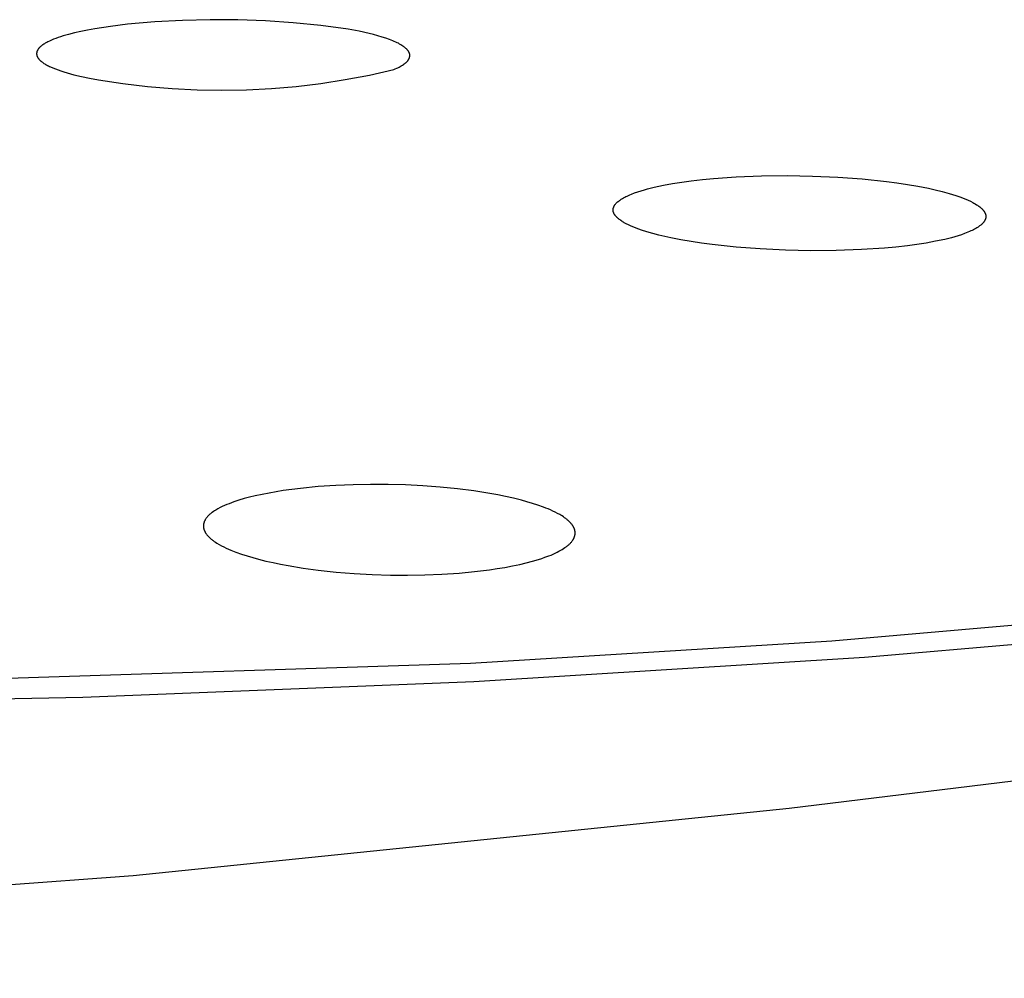
# Model space of a CAD drawing. Units: millimetres. Extents: x -532 to 533, y -1544 to 1545.
# Drawn here: x 430 to 443, y 1438 to 1451 of the extents above; entities that cross this region are included whole.
import ezdxf

# ---------------------------------------------------------------- set-up
doc = ezdxf.new("R2010")
doc.units = ezdxf.units.MM
doc.header["$MEASUREMENT"] = 0
doc.layers.add('Default', color=7, linetype='Continuous', true_color=0x000000)

msp = doc.modelspace()

# ---------------------------------------------------------------- linework, layer by layer
at = {"layer": 'Default', "color": 7, "true_color": 0xffffff}
for p, q in [((432.376, 1451.253), (432.007, 1451.244)), ((432.745, 1451.25), (432.376, 1451.253)), ((433.113, 1451.236), (432.745, 1451.25)), ((430.741, 1451.115), (430.65, 1451.097)), ((430.837, 1451.133), (430.741, 1451.115)), ((431.044, 1451.164), (430.837, 1451.133)), ((431.271, 1451.192), (431.044, 1451.164)), ((431.639, 1451.224), (431.271, 1451.192)), ((432.007, 1451.244), (431.639, 1451.224)), ((433.481, 1451.211), (433.113, 1451.236)), ((433.848, 1451.174), (433.481, 1451.211)), ((434.214, 1451.126), (433.848, 1451.174)), ((434.36, 1451.099), (434.214, 1451.126)), ((430.287, 1450.992), (430.259, 1450.981)), ((430.316, 1451.003), (430.287, 1450.992)), ((430.347, 1451.015), (430.316, 1451.003)), ((430.379, 1451.026), (430.347, 1451.015)), ((430.414, 1451.036), (430.379, 1451.026)), ((430.486, 1451.057), (430.414, 1451.036)), ((430.565, 1451.078), (430.486, 1451.057)), ((430.65, 1451.097), (430.565, 1451.078)), ((434.493, 1451.069), (434.36, 1451.099)), ((434.554, 1451.054), (434.493, 1451.069)), ((434.612, 1451.038), (434.554, 1451.054)), ((434.666, 1451.022), (434.612, 1451.038)), ((434.717, 1451.006), (434.666, 1451.022)), ((434.764, 1450.989), (434.717, 1451.006)), ((434.808, 1450.972), (434.764, 1450.989)), ((430.077, 1450.853), (430.075, 1450.849)), ((430.079, 1450.856), (430.077, 1450.853)), ((430.081, 1450.859), (430.079, 1450.856)), ((430.083, 1450.863), (430.081, 1450.859)), ((430.086, 1450.866), (430.083, 1450.863)), ((430.089, 1450.869), (430.086, 1450.866)), ((430.091, 1450.872), (430.089, 1450.869)), ((430.094, 1450.876), (430.091, 1450.872)), ((430.097, 1450.879), (430.094, 1450.876)), ((430.1, 1450.882), (430.097, 1450.879)), ((430.103, 1450.885), (430.1, 1450.882)), ((430.107, 1450.889), (430.103, 1450.885)), ((430.11, 1450.892), (430.107, 1450.889)), ((430.114, 1450.895), (430.11, 1450.892)), ((430.121, 1450.901), (430.114, 1450.895)), ((430.129, 1450.908), (430.121, 1450.901)), ((430.137, 1450.914), (430.129, 1450.908)), ((430.146, 1450.92), (430.137, 1450.914)), ((430.156, 1450.926), (430.146, 1450.92)), ((430.165, 1450.933), (430.156, 1450.926)), ((430.175, 1450.939), (430.165, 1450.933)), ((430.186, 1450.945), (430.175, 1450.939)), ((430.197, 1450.951), (430.186, 1450.945)), ((430.209, 1450.957), (430.197, 1450.951)), ((430.233, 1450.969), (430.209, 1450.957)), ((430.259, 1450.981), (430.233, 1450.969)), ((434.828, 1450.964), (434.808, 1450.972)), ((434.848, 1450.955), (434.828, 1450.964)), ((434.866, 1450.946), (434.848, 1450.955)), ((434.884, 1450.938), (434.866, 1450.946)), ((434.9, 1450.929), (434.884, 1450.938)), ((434.916, 1450.92), (434.9, 1450.929)), ((434.931, 1450.911), (434.916, 1450.92)), ((434.945, 1450.902), (434.931, 1450.911)), ((434.951, 1450.898), (434.945, 1450.902)), ((434.957, 1450.893), (434.951, 1450.898)), ((434.964, 1450.889), (434.957, 1450.893)), ((434.969, 1450.884), (434.964, 1450.889)), ((434.975, 1450.88), (434.969, 1450.884)), ((434.98, 1450.875), (434.975, 1450.88)), ((434.985, 1450.871), (434.98, 1450.875)), ((434.99, 1450.866), (434.985, 1450.871)), ((434.995, 1450.862), (434.99, 1450.866)), ((434.999, 1450.857), (434.995, 1450.862)), ((435.003, 1450.853), (434.999, 1450.857)), ((435.007, 1450.848), (435.003, 1450.853)), ((430.062, 1450.813), (430.061, 1450.811)), ((430.061, 1450.811), (430.061, 1450.809)), ((430.061, 1450.809), (430.061, 1450.807)), ((430.061, 1450.807), (430.061, 1450.806)), ((430.061, 1450.806), (430.061, 1450.804)), ((430.061, 1450.804), (430.061, 1450.802)), ((430.061, 1450.802), (430.061, 1450.801)), ((430.061, 1450.801), (430.061, 1450.799)), ((430.061, 1450.799), (430.061, 1450.797)), ((430.061, 1450.797), (430.061, 1450.796)), ((430.061, 1450.796), (430.061, 1450.794)), ((430.061, 1450.794), (430.061, 1450.792)), ((430.061, 1450.792), (430.061, 1450.79)), ((430.061, 1450.79), (430.061, 1450.789)), ((430.061, 1450.789), (430.062, 1450.787)), ((430.063, 1450.819), (430.062, 1450.818)), ((430.062, 1450.818), (430.062, 1450.816)), ((430.062, 1450.816), (430.062, 1450.814)), ((430.062, 1450.814), (430.062, 1450.813)), ((430.062, 1450.787), (430.062, 1450.785)), ((430.062, 1450.785), (430.062, 1450.784)), ((430.062, 1450.784), (430.063, 1450.782)), ((430.064, 1450.823), (430.063, 1450.821)), ((430.063, 1450.821), (430.063, 1450.819)), ((430.063, 1450.782), (430.063, 1450.78)), ((430.063, 1450.78), (430.063, 1450.778)), ((430.063, 1450.778), (430.064, 1450.777)), ((430.065, 1450.826), (430.064, 1450.824)), ((430.064, 1450.824), (430.064, 1450.823)), ((430.064, 1450.777), (430.064, 1450.775)), ((430.064, 1450.775), (430.065, 1450.773)), ((430.066, 1450.829), (430.065, 1450.828)), ((430.065, 1450.828), (430.065, 1450.826)), ((430.065, 1450.773), (430.065, 1450.772)), ((430.065, 1450.772), (430.066, 1450.77)), ((430.067, 1450.833), (430.066, 1450.829)), ((430.066, 1450.77), (430.067, 1450.768)), ((430.068, 1450.836), (430.067, 1450.833)), ((430.067, 1450.768), (430.068, 1450.765)), ((430.07, 1450.839), (430.068, 1450.836)), ((430.068, 1450.765), (430.069, 1450.761)), ((430.069, 1450.761), (430.071, 1450.758)), ((430.071, 1450.843), (430.07, 1450.839)), ((430.073, 1450.846), (430.071, 1450.843)), ((430.071, 1450.758), (430.073, 1450.754)), ((430.075, 1450.849), (430.073, 1450.846)), ((430.073, 1450.754), (430.075, 1450.751)), ((430.075, 1450.751), (430.077, 1450.747)), ((430.077, 1450.747), (430.079, 1450.744)), ((430.079, 1450.744), (430.081, 1450.741)), ((430.081, 1450.741), (430.084, 1450.737)), ((430.084, 1450.737), (430.086, 1450.734)), ((430.086, 1450.734), (430.089, 1450.73)), ((430.089, 1450.73), (430.092, 1450.727)), ((430.092, 1450.727), (430.095, 1450.723)), ((430.095, 1450.723), (430.098, 1450.72)), ((435.011, 1450.844), (435.007, 1450.848)), ((435.014, 1450.839), (435.011, 1450.844)), ((435.016, 1450.837), (435.014, 1450.839)), ((435.017, 1450.835), (435.016, 1450.837)), ((435.019, 1450.833), (435.017, 1450.835)), ((435.018, 1450.719), (435.019, 1450.721)), ((435.02, 1450.83), (435.019, 1450.833)), ((435.019, 1450.721), (435.021, 1450.723)), ((435.021, 1450.828), (435.02, 1450.83)), ((435.023, 1450.826), (435.021, 1450.828)), ((435.021, 1450.723), (435.022, 1450.725)), ((435.022, 1450.725), (435.023, 1450.728)), ((435.024, 1450.824), (435.023, 1450.826)), ((435.023, 1450.728), (435.024, 1450.73)), ((435.025, 1450.821), (435.024, 1450.824)), ((435.024, 1450.73), (435.025, 1450.732)), ((435.026, 1450.819), (435.025, 1450.821)), ((435.025, 1450.732), (435.027, 1450.734)), ((435.027, 1450.817), (435.026, 1450.819)), ((435.028, 1450.815), (435.027, 1450.817)), ((435.027, 1450.734), (435.028, 1450.736)), ((435.029, 1450.812), (435.028, 1450.815)), ((435.028, 1450.736), (435.029, 1450.739)), ((435.03, 1450.81), (435.029, 1450.812)), ((435.029, 1450.739), (435.03, 1450.741)), ((435.031, 1450.808), (435.03, 1450.81)), ((435.03, 1450.743), (435.031, 1450.745)), ((435.03, 1450.741), (435.03, 1450.743)), ((435.032, 1450.806), (435.031, 1450.808)), ((435.031, 1450.745), (435.032, 1450.748)), ((435.033, 1450.803), (435.032, 1450.806)), ((435.032, 1450.748), (435.033, 1450.75)), ((435.033, 1450.801), (435.033, 1450.803)), ((435.034, 1450.799), (435.033, 1450.801)), ((435.033, 1450.752), (435.034, 1450.754)), ((435.033, 1450.75), (435.033, 1450.752)), ((435.034, 1450.797), (435.034, 1450.799)), ((435.035, 1450.794), (435.034, 1450.797)), ((435.034, 1450.756), (435.035, 1450.759)), ((435.034, 1450.754), (435.034, 1450.756)), ((435.035, 1450.792), (435.035, 1450.794)), ((435.036, 1450.79), (435.035, 1450.792)), ((435.035, 1450.761), (435.036, 1450.763)), ((435.035, 1450.759), (435.035, 1450.761)), ((435.036, 1450.788), (435.036, 1450.79)), ((435.036, 1450.785), (435.036, 1450.788)), ((435.036, 1450.783), (435.036, 1450.785)), ((435.037, 1450.781), (435.036, 1450.783)), ((435.036, 1450.77), (435.037, 1450.772)), ((435.036, 1450.768), (435.036, 1450.77)), ((435.036, 1450.765), (435.036, 1450.768)), ((435.036, 1450.763), (435.036, 1450.765)), ((435.037, 1450.779), (435.037, 1450.781)), ((435.037, 1450.776), (435.037, 1450.779)), ((435.037, 1450.774), (435.037, 1450.776)), ((435.037, 1450.772), (435.037, 1450.774)), ((430.098, 1450.72), (430.101, 1450.716)), ((430.101, 1450.716), (430.105, 1450.713)), ((430.105, 1450.713), (430.108, 1450.709)), ((430.108, 1450.709), (430.112, 1450.706)), ((430.112, 1450.706), (430.116, 1450.702)), ((430.116, 1450.702), (430.12, 1450.699)), ((430.12, 1450.699), (430.129, 1450.692)), ((430.129, 1450.692), (430.138, 1450.685)), ((430.138, 1450.685), (430.147, 1450.678)), ((430.147, 1450.678), (430.158, 1450.671)), ((430.158, 1450.671), (430.169, 1450.664)), ((430.169, 1450.664), (430.18, 1450.658)), ((430.18, 1450.658), (430.192, 1450.651)), ((430.192, 1450.651), (430.205, 1450.644)), ((430.205, 1450.644), (430.218, 1450.637)), ((430.218, 1450.637), (430.232, 1450.63)), ((430.232, 1450.63), (430.247, 1450.623)), ((430.247, 1450.623), (430.278, 1450.61)), ((430.278, 1450.61), (430.311, 1450.596)), ((430.311, 1450.596), (430.347, 1450.583)), ((434.824, 1450.589), (434.843, 1450.597)), ((434.843, 1450.597), (434.861, 1450.605)), ((434.861, 1450.605), (434.877, 1450.613)), ((434.877, 1450.613), (434.894, 1450.621)), ((434.894, 1450.621), (434.909, 1450.629)), ((434.909, 1450.629), (434.923, 1450.638)), ((434.923, 1450.638), (434.937, 1450.646)), ((434.937, 1450.646), (434.95, 1450.654)), ((434.95, 1450.654), (434.956, 1450.659)), ((434.956, 1450.659), (434.961, 1450.663)), ((434.961, 1450.663), (434.967, 1450.667)), ((434.967, 1450.667), (434.972, 1450.671)), ((434.972, 1450.671), (434.978, 1450.676)), ((434.978, 1450.676), (434.983, 1450.68)), ((434.983, 1450.68), (434.987, 1450.684)), ((434.987, 1450.684), (434.992, 1450.688)), ((434.992, 1450.688), (434.996, 1450.693)), ((434.996, 1450.693), (435, 1450.697)), ((435, 1450.697), (435.004, 1450.701)), ((435.004, 1450.701), (435.008, 1450.706)), ((435.008, 1450.706), (435.011, 1450.71)), ((435.011, 1450.71), (435.015, 1450.715)), ((435.015, 1450.715), (435.016, 1450.717)), ((435.016, 1450.717), (435.018, 1450.719)), ((430.347, 1450.583), (430.385, 1450.57)), ((430.385, 1450.57), (430.425, 1450.557)), ((430.425, 1450.557), (430.468, 1450.544)), ((430.468, 1450.544), (430.559, 1450.52)), ((430.559, 1450.52), (430.659, 1450.496)), ((430.659, 1450.496), (430.768, 1450.473)), ((430.768, 1450.473), (430.884, 1450.452)), ((434.176, 1450.455), (434.501, 1450.516)), ((434.501, 1450.516), (434.824, 1450.589)), ((430.884, 1450.452), (431.211, 1450.402)), ((431.211, 1450.402), (431.539, 1450.363)), ((431.539, 1450.363), (431.869, 1450.335)), ((431.869, 1450.335), (432.2, 1450.319)), ((432.861, 1450.32), (433.191, 1450.337)), ((433.191, 1450.337), (433.521, 1450.365)), ((433.521, 1450.365), (433.849, 1450.404)), ((433.849, 1450.404), (434.176, 1450.455)), ((432.2, 1450.319), (432.53, 1450.314)), ((432.53, 1450.314), (432.861, 1450.32)), ((439.086, 1449.136), (439.388, 1449.158)), ((439.388, 1449.158), (439.726, 1449.172)), ((439.726, 1449.172), (440.065, 1449.176)), ((440.065, 1449.176), (440.403, 1449.17)), ((440.403, 1449.17), (440.741, 1449.155)), ((440.741, 1449.155), (441.065, 1449.131)), ((438.207, 1448.999), (438.295, 1449.02)), ((438.295, 1449.02), (438.417, 1449.046)), ((438.417, 1449.046), (438.54, 1449.069)), ((438.54, 1449.069), (438.663, 1449.088)), ((438.663, 1449.088), (438.786, 1449.105)), ((438.786, 1449.105), (438.936, 1449.122)), ((438.936, 1449.122), (439.086, 1449.136)), ((441.065, 1449.131), (441.389, 1449.097)), ((441.389, 1449.097), (441.529, 1449.079)), ((441.529, 1449.079), (441.67, 1449.058)), ((441.67, 1449.058), (441.81, 1449.034)), ((441.81, 1449.034), (441.949, 1449.007)), ((437.886, 1448.879), (437.901, 1448.887)), ((437.901, 1448.887), (437.917, 1448.895)), ((437.917, 1448.895), (437.933, 1448.903)), ((437.933, 1448.903), (437.95, 1448.911)), ((437.95, 1448.911), (437.97, 1448.92)), ((437.97, 1448.92), (437.991, 1448.928)), ((437.991, 1448.928), (438.033, 1448.945)), ((438.033, 1448.945), (438.076, 1448.96)), ((438.076, 1448.96), (438.119, 1448.974)), ((438.119, 1448.974), (438.163, 1448.987)), ((438.163, 1448.987), (438.207, 1448.999)), ((441.949, 1449.007), (442.042, 1448.986)), ((442.042, 1448.986), (442.135, 1448.963)), ((442.135, 1448.963), (442.227, 1448.938)), ((442.227, 1448.938), (442.317, 1448.91)), ((442.317, 1448.91), (442.383, 1448.887)), ((442.383, 1448.887), (442.415, 1448.875)), ((437.751, 1448.748), (437.752, 1448.752)), ((437.752, 1448.752), (437.754, 1448.755)), ((437.754, 1448.755), (437.755, 1448.759)), ((437.755, 1448.759), (437.756, 1448.762)), ((437.756, 1448.762), (437.758, 1448.766)), ((437.758, 1448.766), (437.759, 1448.768)), ((437.759, 1448.768), (437.761, 1448.771)), ((437.761, 1448.771), (437.762, 1448.774)), ((437.762, 1448.774), (437.764, 1448.777)), ((437.764, 1448.777), (437.765, 1448.779)), ((437.765, 1448.779), (437.767, 1448.782)), ((437.767, 1448.782), (437.769, 1448.785)), ((437.769, 1448.785), (437.771, 1448.787)), ((437.771, 1448.787), (437.772, 1448.79)), ((437.772, 1448.79), (437.774, 1448.792)), ((437.774, 1448.792), (437.776, 1448.795)), ((437.776, 1448.795), (437.778, 1448.797)), ((437.778, 1448.797), (437.782, 1448.802)), ((437.782, 1448.802), (437.787, 1448.807)), ((437.787, 1448.807), (437.791, 1448.811)), ((437.791, 1448.811), (437.796, 1448.816)), ((437.796, 1448.816), (437.8, 1448.82)), ((437.8, 1448.82), (437.805, 1448.824)), ((437.805, 1448.824), (437.81, 1448.828)), ((437.81, 1448.828), (437.815, 1448.832)), ((437.815, 1448.832), (437.825, 1448.84)), ((437.825, 1448.84), (437.833, 1448.845)), ((437.833, 1448.845), (437.84, 1448.85)), ((437.84, 1448.85), (437.855, 1448.86)), ((437.855, 1448.86), (437.87, 1448.87)), ((437.87, 1448.87), (437.886, 1448.879)), ((442.415, 1448.875), (442.448, 1448.862)), ((442.448, 1448.862), (442.479, 1448.848)), ((442.479, 1448.848), (442.511, 1448.833)), ((442.511, 1448.833), (442.542, 1448.817)), ((442.542, 1448.817), (442.557, 1448.809)), ((442.557, 1448.809), (442.572, 1448.8)), ((442.572, 1448.8), (442.593, 1448.788)), ((442.593, 1448.788), (442.604, 1448.781)), ((442.604, 1448.781), (442.614, 1448.774)), ((442.614, 1448.774), (442.624, 1448.767)), ((442.624, 1448.767), (442.634, 1448.759)), ((442.634, 1448.759), (442.644, 1448.751)), ((442.644, 1448.751), (442.649, 1448.747)), ((437.746, 1448.721), (437.747, 1448.722)), ((437.746, 1448.719), (437.746, 1448.721)), ((437.746, 1448.717), (437.746, 1448.719)), ((437.746, 1448.715), (437.746, 1448.717)), ((437.746, 1448.713), (437.746, 1448.715)), ((437.747, 1448.711), (437.746, 1448.713)), ((437.747, 1448.73), (437.748, 1448.734)), ((437.747, 1448.728), (437.747, 1448.73)), ((437.747, 1448.726), (437.747, 1448.728)), ((437.747, 1448.724), (437.747, 1448.726)), ((437.747, 1448.722), (437.747, 1448.724)), ((437.747, 1448.71), (437.747, 1448.711)), ((437.747, 1448.708), (437.747, 1448.71)), ((437.747, 1448.706), (437.747, 1448.708)), ((437.747, 1448.704), (437.747, 1448.706)), ((437.748, 1448.702), (437.747, 1448.704)), ((437.748, 1448.737), (437.749, 1448.741)), ((437.748, 1448.734), (437.748, 1448.737)), ((437.748, 1448.7), (437.748, 1448.702)), ((437.748, 1448.698), (437.748, 1448.7)), ((437.749, 1448.696), (437.748, 1448.698)), ((437.749, 1448.741), (437.75, 1448.744)), ((437.749, 1448.694), (437.749, 1448.696)), ((437.75, 1448.692), (437.749, 1448.694)), ((437.75, 1448.744), (437.751, 1448.748)), ((437.75, 1448.69), (437.75, 1448.692)), ((437.751, 1448.689), (437.75, 1448.69)), ((437.751, 1448.687), (437.751, 1448.689)), ((437.752, 1448.685), (437.751, 1448.687)), ((437.754, 1448.681), (437.752, 1448.685)), ((437.755, 1448.677), (437.754, 1448.681)), ((437.757, 1448.674), (437.755, 1448.677)), ((437.758, 1448.67), (437.757, 1448.674)), ((437.76, 1448.667), (437.758, 1448.67)), ((437.762, 1448.663), (437.76, 1448.667)), ((437.764, 1448.66), (437.762, 1448.663)), ((437.766, 1448.656), (437.764, 1448.66)), ((437.769, 1448.653), (437.766, 1448.656)), ((437.771, 1448.65), (437.769, 1448.653)), ((437.774, 1448.646), (437.771, 1448.65)), ((437.777, 1448.642), (437.774, 1448.646)), ((437.78, 1448.638), (437.777, 1448.642)), ((437.784, 1448.634), (437.78, 1448.638)), ((437.787, 1448.63), (437.784, 1448.634)), ((437.79, 1448.626), (437.787, 1448.63)), ((437.794, 1448.622), (437.79, 1448.626)), ((437.798, 1448.619), (437.794, 1448.622)), ((442.649, 1448.747), (442.653, 1448.743)), ((442.653, 1448.743), (442.66, 1448.737)), ((442.66, 1448.737), (442.667, 1448.73)), ((442.667, 1448.73), (442.67, 1448.726)), ((442.67, 1448.726), (442.674, 1448.723)), ((442.674, 1448.723), (442.677, 1448.719)), ((442.677, 1448.719), (442.68, 1448.716)), ((442.68, 1448.716), (442.683, 1448.712)), ((442.683, 1448.712), (442.686, 1448.708)), ((442.686, 1448.708), (442.689, 1448.705)), ((442.689, 1448.705), (442.692, 1448.701)), ((442.692, 1448.701), (442.694, 1448.697)), ((442.694, 1448.697), (442.697, 1448.693)), ((442.697, 1448.693), (442.699, 1448.688)), ((442.699, 1448.688), (442.701, 1448.684)), ((442.701, 1448.684), (442.703, 1448.681)), ((442.703, 1448.681), (442.705, 1448.677)), ((442.705, 1448.677), (442.706, 1448.674)), ((442.706, 1448.674), (442.708, 1448.67)), ((442.708, 1448.67), (442.709, 1448.667)), ((442.709, 1448.667), (442.711, 1448.663)), ((442.711, 1448.663), (442.712, 1448.659)), ((442.712, 1448.659), (442.713, 1448.656)), ((442.713, 1448.656), (442.714, 1448.652)), ((442.714, 1448.652), (442.714, 1448.65)), ((442.714, 1448.65), (442.714, 1448.648)), ((442.714, 1448.648), (442.715, 1448.646)), ((442.715, 1448.646), (442.715, 1448.645)), ((442.715, 1448.645), (442.715, 1448.643)), ((442.715, 1448.643), (442.716, 1448.641)), ((442.716, 1448.641), (442.716, 1448.639)), ((442.716, 1448.639), (442.716, 1448.637)), ((442.716, 1448.637), (442.716, 1448.635)), ((442.716, 1448.635), (442.716, 1448.633)), ((442.716, 1448.633), (442.716, 1448.631)), ((442.716, 1448.631), (442.716, 1448.63)), ((442.716, 1448.63), (442.716, 1448.628)), ((442.716, 1448.628), (442.716, 1448.626)), ((442.716, 1448.626), (442.716, 1448.624)), ((442.716, 1448.624), (442.716, 1448.622)), ((442.716, 1448.622), (442.716, 1448.62)), ((437.801, 1448.615), (437.798, 1448.619)), ((437.805, 1448.611), (437.801, 1448.615)), ((437.813, 1448.605), (437.805, 1448.611)), ((437.821, 1448.598), (437.813, 1448.605)), ((437.829, 1448.592), (437.821, 1448.598)), ((437.84, 1448.584), (437.829, 1448.592)), ((437.851, 1448.576), (437.84, 1448.584)), ((437.862, 1448.568), (437.851, 1448.576)), ((437.873, 1448.561), (437.862, 1448.568)), ((437.885, 1448.554), (437.873, 1448.561)), ((437.896, 1448.548), (437.885, 1448.554)), ((437.92, 1448.535), (437.896, 1448.548)), ((437.953, 1448.518), (437.92, 1448.535)), ((437.987, 1448.503), (437.953, 1448.518)), ((438.021, 1448.488), (437.987, 1448.503)), ((442.611, 1448.49), (442.596, 1448.48)), ((442.619, 1448.495), (442.611, 1448.49)), ((442.626, 1448.5), (442.619, 1448.495)), ((442.633, 1448.505), (442.626, 1448.5)), ((442.641, 1448.51), (442.633, 1448.505)), ((442.648, 1448.517), (442.641, 1448.51)), ((442.656, 1448.523), (442.648, 1448.517)), ((442.66, 1448.526), (442.656, 1448.523)), ((442.663, 1448.529), (442.66, 1448.526)), ((442.667, 1448.533), (442.663, 1448.529)), ((442.67, 1448.536), (442.667, 1448.533)), ((442.674, 1448.54), (442.67, 1448.536)), ((442.677, 1448.543), (442.674, 1448.54)), ((442.68, 1448.547), (442.677, 1448.543)), ((442.683, 1448.551), (442.68, 1448.547)), ((442.687, 1448.555), (442.683, 1448.551)), ((442.69, 1448.559), (442.687, 1448.555)), ((442.692, 1448.563), (442.69, 1448.559)), ((442.695, 1448.567), (442.692, 1448.563)), ((442.697, 1448.57), (442.695, 1448.567)), ((442.699, 1448.574), (442.697, 1448.57)), ((442.701, 1448.577), (442.699, 1448.574)), ((442.703, 1448.581), (442.701, 1448.577)), ((442.705, 1448.584), (442.703, 1448.581)), ((442.707, 1448.588), (442.705, 1448.584)), ((442.708, 1448.592), (442.707, 1448.588)), ((442.71, 1448.595), (442.708, 1448.592)), ((442.711, 1448.599), (442.71, 1448.595)), ((442.712, 1448.603), (442.711, 1448.599)), ((442.713, 1448.605), (442.712, 1448.603)), ((442.714, 1448.608), (442.713, 1448.607)), ((442.713, 1448.607), (442.713, 1448.605)), ((442.715, 1448.614), (442.714, 1448.612)), ((442.714, 1448.612), (442.714, 1448.61)), ((442.714, 1448.61), (442.714, 1448.608)), ((442.716, 1448.62), (442.715, 1448.618)), ((442.715, 1448.618), (442.715, 1448.616)), ((442.715, 1448.616), (442.715, 1448.614)), ((438.055, 1448.474), (438.021, 1448.488)), ((438.09, 1448.462), (438.055, 1448.474)), ((438.125, 1448.449), (438.09, 1448.462)), ((438.196, 1448.427), (438.125, 1448.449)), ((438.274, 1448.404), (438.196, 1448.427)), ((438.354, 1448.383), (438.274, 1448.404)), ((438.434, 1448.364), (438.354, 1448.383)), ((438.514, 1448.346), (438.434, 1448.364)), ((442.302, 1448.36), (442.257, 1448.348)), ((442.346, 1448.373), (442.302, 1448.36)), ((442.389, 1448.387), (442.346, 1448.373)), ((442.432, 1448.403), (442.389, 1448.387)), ((442.475, 1448.42), (442.432, 1448.403)), ((442.496, 1448.429), (442.475, 1448.42)), ((442.517, 1448.438), (442.496, 1448.429)), ((442.533, 1448.446), (442.517, 1448.438)), ((442.549, 1448.454), (442.533, 1448.446)), ((442.565, 1448.462), (442.549, 1448.454)), ((442.581, 1448.471), (442.565, 1448.462)), ((442.596, 1448.48), (442.581, 1448.471)), ((438.651, 1448.319), (438.514, 1448.346)), ((438.789, 1448.296), (438.651, 1448.319)), ((438.927, 1448.275), (438.789, 1448.296)), ((439.066, 1448.257), (438.927, 1448.275)), ((439.385, 1448.222), (439.066, 1448.257)), ((441.669, 1448.241), (441.517, 1448.224)), ((441.795, 1448.257), (441.669, 1448.241)), ((441.92, 1448.277), (441.795, 1448.257)), ((442.044, 1448.3), (441.92, 1448.277)), ((442.168, 1448.326), (442.044, 1448.3)), ((442.257, 1448.348), (442.168, 1448.326)), ((439.705, 1448.198), (439.385, 1448.222)), ((440.043, 1448.181), (439.705, 1448.198)), ((440.382, 1448.174), (440.043, 1448.181)), ((440.72, 1448.177), (440.382, 1448.174)), ((441.059, 1448.189), (440.72, 1448.177)), ((441.364, 1448.21), (441.059, 1448.189)), ((441.517, 1448.224), (441.364, 1448.21)), ((433.159, 1444.946), (433.066, 1444.928)), ((433.253, 1444.963), (433.159, 1444.946)), ((433.347, 1444.978), (433.253, 1444.963)), ((433.464, 1444.994), (433.347, 1444.978)), ((433.581, 1445.008), (433.464, 1444.994)), ((433.815, 1445.031), (433.581, 1445.008)), ((434.048, 1445.047), (433.815, 1445.031)), ((434.281, 1445.057), (434.048, 1445.047)), ((434.514, 1445.061), (434.281, 1445.057)), ((434.747, 1445.06), (434.514, 1445.061)), ((434.979, 1445.053), (434.747, 1445.06)), ((435.211, 1445.041), (434.979, 1445.053)), ((435.442, 1445.024), (435.211, 1445.041)), ((435.673, 1445.001), (435.442, 1445.024)), ((435.888, 1444.974), (435.673, 1445.001)), ((436.102, 1444.941), (435.888, 1444.974)), ((432.657, 1444.816), (432.626, 1444.804)), ((432.688, 1444.827), (432.657, 1444.816)), ((432.758, 1444.85), (432.688, 1444.827)), ((432.829, 1444.871), (432.758, 1444.85)), ((432.901, 1444.89), (432.829, 1444.871)), ((432.973, 1444.907), (432.901, 1444.89)), ((433.066, 1444.928), (432.973, 1444.907)), ((436.208, 1444.922), (436.102, 1444.941)), ((436.314, 1444.9), (436.208, 1444.922)), ((436.42, 1444.876), (436.314, 1444.9)), ((436.524, 1444.85), (436.42, 1444.876)), ((436.598, 1444.83), (436.524, 1444.85)), ((436.672, 1444.808), (436.598, 1444.83)), ((432.402, 1444.687), (432.394, 1444.682)), ((432.417, 1444.698), (432.402, 1444.687)), ((432.433, 1444.709), (432.417, 1444.698)), ((432.449, 1444.719), (432.433, 1444.709)), ((432.463, 1444.727), (432.449, 1444.719)), ((432.478, 1444.735), (432.463, 1444.727)), ((432.507, 1444.751), (432.478, 1444.735)), ((432.536, 1444.765), (432.507, 1444.751)), ((432.566, 1444.779), (432.536, 1444.765)), ((432.596, 1444.792), (432.566, 1444.779)), ((432.626, 1444.804), (432.596, 1444.792)), ((436.745, 1444.784), (436.672, 1444.808)), ((436.817, 1444.759), (436.745, 1444.784)), ((436.849, 1444.746), (436.817, 1444.759)), ((436.881, 1444.733), (436.849, 1444.746)), ((436.913, 1444.72), (436.881, 1444.733)), ((436.945, 1444.706), (436.913, 1444.72)), ((436.976, 1444.69), (436.945, 1444.706)), ((437.006, 1444.674), (436.976, 1444.69)), ((432.291, 1444.551), (432.29, 1444.548)), ((432.293, 1444.555), (432.291, 1444.551)), ((432.294, 1444.558), (432.293, 1444.555)), ((432.295, 1444.562), (432.294, 1444.558)), ((432.296, 1444.565), (432.295, 1444.562)), ((432.298, 1444.569), (432.296, 1444.565)), ((432.3, 1444.573), (432.298, 1444.569)), ((432.302, 1444.577), (432.3, 1444.573)), ((432.304, 1444.581), (432.302, 1444.577)), ((432.306, 1444.585), (432.304, 1444.581)), ((432.308, 1444.589), (432.306, 1444.585)), ((432.31, 1444.592), (432.308, 1444.589)), ((432.312, 1444.596), (432.31, 1444.592)), ((432.315, 1444.6), (432.312, 1444.596)), ((432.317, 1444.603), (432.315, 1444.6)), ((432.322, 1444.61), (432.317, 1444.603)), ((432.327, 1444.617), (432.322, 1444.61)), ((432.333, 1444.624), (432.327, 1444.617)), ((432.339, 1444.631), (432.333, 1444.624)), ((432.345, 1444.638), (432.339, 1444.631)), ((432.352, 1444.645), (432.345, 1444.638)), ((432.358, 1444.651), (432.352, 1444.645)), ((432.365, 1444.658), (432.358, 1444.651)), ((432.372, 1444.664), (432.365, 1444.658)), ((432.38, 1444.67), (432.372, 1444.664)), ((432.387, 1444.676), (432.38, 1444.67)), ((432.394, 1444.682), (432.387, 1444.676)), ((437.037, 1444.658), (437.006, 1444.674)), ((437.051, 1444.649), (437.037, 1444.658)), ((437.066, 1444.64), (437.051, 1444.649)), ((437.083, 1444.629), (437.066, 1444.64)), ((437.1, 1444.617), (437.083, 1444.629)), ((437.116, 1444.605), (437.1, 1444.617)), ((437.124, 1444.599), (437.116, 1444.605)), ((437.132, 1444.593), (437.124, 1444.599)), ((437.14, 1444.586), (437.132, 1444.593)), ((437.147, 1444.58), (437.14, 1444.586)), ((437.155, 1444.573), (437.147, 1444.58)), ((437.162, 1444.566), (437.155, 1444.573)), ((437.169, 1444.559), (437.162, 1444.566)), ((437.176, 1444.552), (437.169, 1444.559)), ((437.183, 1444.544), (437.176, 1444.552)), ((432.286, 1444.526), (432.285, 1444.522)), ((432.285, 1444.522), (432.285, 1444.518)), ((432.285, 1444.518), (432.285, 1444.515)), ((432.285, 1444.515), (432.285, 1444.511)), ((432.285, 1444.511), (432.285, 1444.507)), ((432.285, 1444.507), (432.285, 1444.503)), ((432.285, 1444.503), (432.285, 1444.499)), ((432.285, 1444.499), (432.285, 1444.495)), ((432.285, 1444.495), (432.286, 1444.491)), ((432.287, 1444.533), (432.286, 1444.529)), ((432.286, 1444.529), (432.286, 1444.526)), ((432.286, 1444.491), (432.286, 1444.487)), ((432.286, 1444.487), (432.287, 1444.483)), ((432.288, 1444.537), (432.287, 1444.533)), ((432.287, 1444.483), (432.287, 1444.479)), ((432.287, 1444.479), (432.288, 1444.475)), ((432.289, 1444.54), (432.288, 1444.537)), ((432.288, 1444.475), (432.289, 1444.471)), ((432.29, 1444.548), (432.289, 1444.544)), ((432.289, 1444.544), (432.289, 1444.54)), ((432.289, 1444.471), (432.29, 1444.468)), ((432.29, 1444.468), (432.291, 1444.464)), ((432.291, 1444.464), (432.292, 1444.46)), ((432.292, 1444.46), (432.294, 1444.456)), ((432.294, 1444.456), (432.295, 1444.452)), ((432.295, 1444.452), (432.296, 1444.449)), ((432.296, 1444.449), (432.298, 1444.445)), ((432.298, 1444.445), (432.3, 1444.441)), ((432.3, 1444.441), (432.302, 1444.436)), ((432.302, 1444.436), (432.304, 1444.432)), ((432.304, 1444.432), (432.306, 1444.428)), ((432.306, 1444.428), (432.308, 1444.424)), ((432.308, 1444.424), (432.31, 1444.42)), ((432.31, 1444.42), (432.313, 1444.416)), ((437.189, 1444.537), (437.183, 1444.544)), ((437.195, 1444.53), (437.189, 1444.537)), ((437.2, 1444.522), (437.195, 1444.53)), ((437.206, 1444.515), (437.2, 1444.522)), ((437.208, 1444.511), (437.206, 1444.515)), ((437.211, 1444.507), (437.208, 1444.511)), ((437.213, 1444.503), (437.211, 1444.507)), ((437.215, 1444.499), (437.213, 1444.503)), ((437.218, 1444.495), (437.215, 1444.499)), ((437.22, 1444.491), (437.218, 1444.495)), ((437.222, 1444.487), (437.22, 1444.491)), ((437.224, 1444.483), (437.222, 1444.487)), ((437.226, 1444.479), (437.224, 1444.483)), ((437.228, 1444.475), (437.226, 1444.479)), ((437.229, 1444.471), (437.228, 1444.475)), ((437.23, 1444.467), (437.229, 1444.471)), ((437.232, 1444.464), (437.23, 1444.467)), ((437.233, 1444.46), (437.232, 1444.464)), ((437.234, 1444.456), (437.233, 1444.46)), ((437.235, 1444.452), (437.234, 1444.456)), ((437.236, 1444.448), (437.235, 1444.452)), ((437.237, 1444.445), (437.236, 1444.448)), ((437.238, 1444.441), (437.237, 1444.445)), ((437.238, 1444.437), (437.238, 1444.441)), ((437.239, 1444.433), (437.238, 1444.437)), ((437.239, 1444.429), (437.239, 1444.433)), ((437.24, 1444.425), (437.239, 1444.429)), ((437.24, 1444.421), (437.24, 1444.425)), ((437.24, 1444.417), (437.24, 1444.421)), ((432.313, 1444.416), (432.315, 1444.412)), ((432.315, 1444.412), (432.318, 1444.408)), ((432.318, 1444.408), (432.32, 1444.404)), ((432.32, 1444.404), (432.326, 1444.397)), ((432.326, 1444.397), (432.332, 1444.389)), ((432.332, 1444.389), (432.337, 1444.382)), ((432.337, 1444.382), (432.344, 1444.375)), ((432.344, 1444.375), (432.351, 1444.367)), ((432.351, 1444.367), (432.358, 1444.36)), ((432.358, 1444.36), (432.366, 1444.353)), ((432.366, 1444.353), (432.373, 1444.346)), ((432.373, 1444.346), (432.381, 1444.339)), ((432.381, 1444.339), (432.388, 1444.332)), ((432.388, 1444.332), (432.396, 1444.326)), ((432.396, 1444.326), (432.404, 1444.319)), ((432.404, 1444.319), (432.413, 1444.313)), ((432.413, 1444.313), (432.429, 1444.301)), ((432.429, 1444.301), (432.446, 1444.29)), ((432.446, 1444.29), (432.464, 1444.279)), ((437.184, 1444.286), (437.19, 1444.293)), ((437.19, 1444.293), (437.196, 1444.301)), ((437.196, 1444.301), (437.202, 1444.308)), ((437.202, 1444.308), (437.205, 1444.312)), ((437.205, 1444.312), (437.208, 1444.316)), ((437.208, 1444.316), (437.21, 1444.32)), ((437.21, 1444.32), (437.213, 1444.324)), ((437.213, 1444.324), (437.215, 1444.328)), ((437.215, 1444.328), (437.218, 1444.332)), ((437.218, 1444.332), (437.22, 1444.336)), ((437.22, 1444.336), (437.222, 1444.341)), ((437.222, 1444.341), (437.224, 1444.345)), ((437.224, 1444.345), (437.226, 1444.349)), ((437.226, 1444.349), (437.228, 1444.353)), ((437.228, 1444.353), (437.229, 1444.357)), ((437.229, 1444.357), (437.231, 1444.361)), ((437.231, 1444.361), (437.232, 1444.365)), ((437.232, 1444.365), (437.233, 1444.369)), ((437.233, 1444.369), (437.234, 1444.373)), ((437.234, 1444.373), (437.235, 1444.377)), ((437.235, 1444.377), (437.236, 1444.381)), ((437.236, 1444.381), (437.237, 1444.385)), ((437.237, 1444.385), (437.238, 1444.389)), ((437.238, 1444.389), (437.239, 1444.393)), ((437.239, 1444.397), (437.24, 1444.401)), ((437.239, 1444.393), (437.239, 1444.397)), ((437.24, 1444.413), (437.24, 1444.417)), ((437.24, 1444.409), (437.24, 1444.413)), ((437.24, 1444.405), (437.24, 1444.409)), ((437.24, 1444.401), (437.24, 1444.405)), ((432.464, 1444.279), (432.494, 1444.261)), ((432.494, 1444.261), (432.525, 1444.244)), ((432.525, 1444.244), (432.556, 1444.228)), ((432.556, 1444.228), (432.588, 1444.212)), ((432.588, 1444.212), (432.62, 1444.198)), ((432.62, 1444.198), (432.652, 1444.184)), ((432.652, 1444.184), (432.718, 1444.159)), ((432.718, 1444.159), (432.792, 1444.132)), ((436.999, 1444.156), (437.025, 1444.17)), ((437.025, 1444.17), (437.051, 1444.184)), ((437.051, 1444.184), (437.069, 1444.195)), ((437.069, 1444.195), (437.087, 1444.206)), ((437.087, 1444.206), (437.105, 1444.218)), ((437.105, 1444.218), (437.113, 1444.224)), ((437.113, 1444.224), (437.122, 1444.23)), ((437.122, 1444.23), (437.13, 1444.236)), ((437.13, 1444.236), (437.138, 1444.243)), ((437.138, 1444.243), (437.146, 1444.249)), ((437.146, 1444.249), (437.154, 1444.256)), ((437.154, 1444.256), (437.162, 1444.263)), ((437.162, 1444.263), (437.17, 1444.271)), ((437.17, 1444.271), (437.177, 1444.278)), ((437.177, 1444.278), (437.184, 1444.286)), ((432.792, 1444.132), (432.867, 1444.108)), ((432.867, 1444.108), (432.942, 1444.086)), ((432.942, 1444.086), (433.018, 1444.065)), ((433.018, 1444.065), (433.116, 1444.04)), ((433.116, 1444.04), (433.215, 1444.018)), ((436.587, 1444.015), (436.671, 1444.037)), ((436.671, 1444.037), (436.754, 1444.061)), ((436.754, 1444.061), (436.795, 1444.074)), ((436.795, 1444.074), (436.836, 1444.089)), ((436.836, 1444.089), (436.891, 1444.109)), ((436.891, 1444.109), (436.919, 1444.12)), ((436.919, 1444.12), (436.946, 1444.132)), ((436.946, 1444.132), (436.972, 1444.144)), ((436.972, 1444.144), (436.999, 1444.156)), ((433.215, 1444.018), (433.314, 1443.997)), ((433.314, 1443.997), (433.413, 1443.979)), ((433.413, 1443.979), (433.613, 1443.946)), ((433.613, 1443.946), (433.814, 1443.919)), ((433.814, 1443.919), (434.054, 1443.893)), ((435.693, 1443.88), (435.897, 1443.899)), ((435.897, 1443.899), (436.1, 1443.923)), ((436.1, 1443.923), (436.201, 1443.938)), ((436.201, 1443.938), (436.302, 1443.955)), ((436.302, 1443.955), (436.403, 1443.974)), ((436.403, 1443.974), (436.503, 1443.995)), ((436.503, 1443.995), (436.587, 1444.015)), ((434.054, 1443.893), (434.295, 1443.874)), ((434.295, 1443.874), (434.536, 1443.861)), ((434.536, 1443.861), (434.778, 1443.853)), ((434.778, 1443.853), (435.007, 1443.852)), ((435.007, 1443.852), (435.236, 1443.855)), ((435.236, 1443.855), (435.464, 1443.865)), ((435.464, 1443.865), (435.693, 1443.88)), ((445.312, 1443.377), (440.661, 1442.973)), ((445.813, 1443.158), (441.098, 1442.753)), ((440.661, 1442.973), (435.845, 1442.674)), ((441.098, 1442.753), (435.891, 1442.432)), ((435.845, 1442.674), (424.755, 1442.317)), ((435.891, 1442.432), (430.678, 1442.219)), ((430.678, 1442.219), (416.868, 1441.981)), ((440.095, 1440.745), (448.401, 1441.769)), ((431.348, 1439.85), (440.095, 1440.745)), ((412.943, 1438.48), (431.348, 1439.85))]:
    msp.add_line(p, q, dxfattribs=at)

doc.saveas('drawing.dxf')
